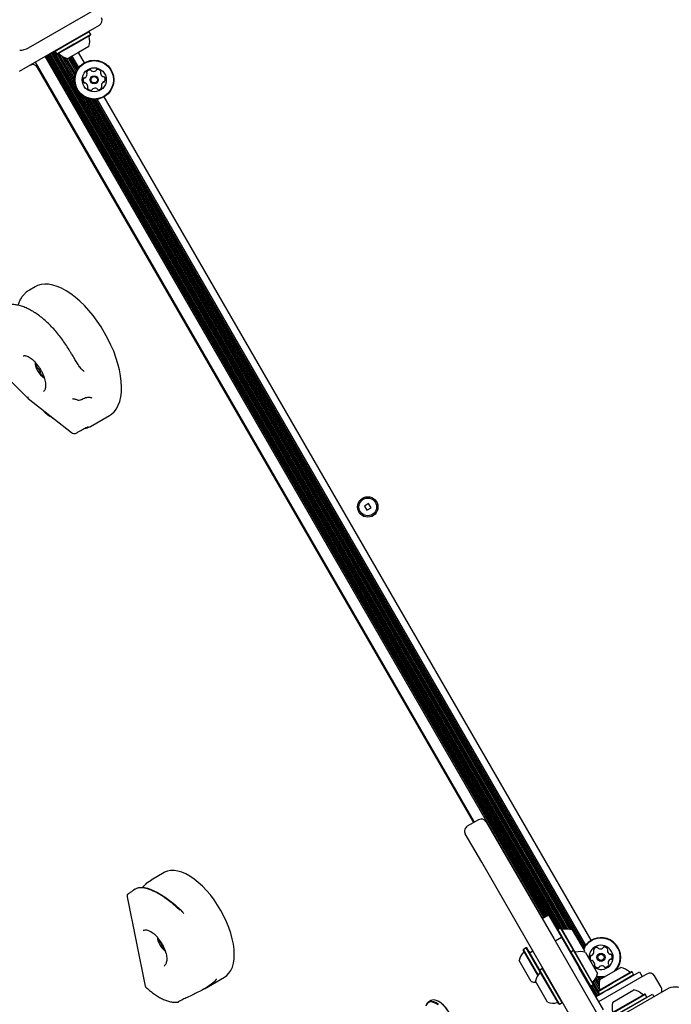
# Model space of a CAD drawing. Units: millimetres. Extents: x 598 to 1323, y 598 to 1340.
# Drawn here: x 1011 to 1046, y 867 to 920 of the extents above; entities that cross this region are included whole.
import ezdxf

# ---------------------------------------------------------------- set-up
doc = ezdxf.new("R2010")
doc.units = ezdxf.units.MM
doc.header["$LTSCALE"] = 100

msp = doc.modelspace()

# ---------------------------------------------------------------- linework, layer by layer
at = {"color": 7, "linetype": 'Continuous', "lineweight": 25}
for p, q in [((1011.885, 918.006), (1015.688, 920.202)), ((1015.429, 919.068), (1013.026, 917.68)), ((1015.145, 918.875), (1014.229, 918.346)), ((1015.145, 918.875), (1015.111, 918.884)), ((1015.23, 918.728), (1015.145, 918.875)), ((1015.689, 919.218), (1015.429, 919.068)), ((1014.229, 918.346), (1013.313, 917.818)), ((1015.23, 918.728), (1014.314, 918.199)), ((1015.221, 918.694), (1014.326, 918.177)), ((1015.221, 918.694), (1015.23, 918.728)), ((1040.411, 870.627), (1013.19, 917.775)), ((1040.482, 870.666), (1013.26, 917.816)), ((1013.322, 917.852), (1013.313, 917.818)), ((1013.313, 917.818), (1013.398, 917.67)), ((1014.314, 918.199), (1013.398, 917.67)), ((1014.326, 918.177), (1013.432, 917.661)), ((1014.566, 917.762), (1014.004, 917.437)), ((1015.129, 918.087), (1014.566, 917.762)), ((1014.888, 917.205), (1014.566, 917.762)), ((1013.026, 917.68), (1011.376, 916.728)), ((1035.867, 876.368), (1012.268, 917.243)), ((1039.524, 871.203), (1012.774, 917.535)), ((1039.595, 871.244), (1012.845, 917.576)), ((1039.663, 871.283), (1012.913, 917.615)), ((1039.733, 871.324), (1012.983, 917.656)), ((1039.802, 871.363), (1013.052, 917.695)), ((1040.343, 870.587), (1013.122, 917.736)), ((1013.398, 917.67), (1013.432, 917.661)), ((1014.399, 916.002), (1013.439, 917.665)), ((1014.361, 916.23), (1013.516, 917.694)), ((1014.363, 916.384), (1013.677, 917.573)), ((1014.383, 916.512), (1013.813, 917.498)), ((1014.412, 916.62), (1013.929, 917.456)), ((1014.449, 916.717), (1014.026, 917.45)), ((1014.491, 916.802), (1014.095, 917.489)), ((1014.54, 916.881), (1014.165, 917.53)), ((1014.591, 916.95), (1014.233, 917.569)), ((1035.824, 876.343), (1012.375, 916.958)), ((1040.617, 870.591), (1014.659, 915.552)), ((1040.702, 870.606), (1014.837, 915.405)), ((1040.789, 870.613), (1014.971, 915.33)), ((1040.883, 870.612), (1015.092, 915.283)), ((1040.981, 870.601), (1015.2, 915.254)), ((1041.088, 870.577), (1015.303, 915.238)), ((1041.741, 869.603), (1015.398, 915.232)), ((1041.79, 869.682), (1015.49, 915.235)), ((1041.841, 869.752), (1015.576, 915.244)), ((1042.138, 870.007), (1015.945, 915.374)), ((1013.666, 914.721), (1013.724, 914.721)), ((1012.24, 905.16), (1011.928, 904.98)), ((1009.597, 901.41), (1011.863, 899.153)), ((1014.2, 901.535), (1014.2, 901.535)), ((1011.867, 899.149), (1014.186, 897.318)), ((1012.761, 898.444), (1012.762, 898.429)), ((1015.217, 897.641), (1016.24, 898.232)), ((1015.217, 897.642), (1015.214, 897.641)), ((1030.172, 893.493), (1029.946, 893.363)), ((1030.302, 893.268), (1030.172, 893.493)), ((1029.946, 893.363), (1030.076, 893.138)), ((1030.076, 893.138), (1030.302, 893.268)), ((1036.084, 876.493), (1035.477, 876.143)), ((1036.493, 876.383), (1037.376, 874.854)), ((1036.25, 874.204), (1035.368, 875.733)), ((1037.376, 874.854), (1040.121, 870.1)), ((1038.995, 869.45), (1036.25, 874.204)), ((1019.171, 873.655), (1018.47, 873.25)), ((1017.622, 872.76), (1017.529, 872.707)), ((1018.293, 873.128), (1018.475, 873.241)), ((1017.187, 872.346), (1018.161, 867.541)), ((1017.264, 872.519), (1017.244, 872.508)), ((1017.507, 872.687), (1017.507, 872.688)), ((1020.072, 871.642), (1020.07, 871.644)), ((1020.175, 871.513), (1020.072, 871.642)), ((1039.494, 871.186), (1039.841, 871.386)), ((1039.841, 871.386), (1040.541, 870.173)), ((1040.481, 870.667), (1040.334, 870.582)), ((1040.515, 870.658), (1040.481, 870.667)), ((1040.481, 870.667), (1041.181, 869.454)), ((1040.515, 870.658), (1041.215, 869.445)), ((1018.071, 870.537), (1018.056, 870.528)), ((1040.121, 870.1), (1042.794, 865.47)), ((1040.194, 869.973), (1040.541, 870.173)), ((1040.334, 870.582), (1040.324, 870.548)), ((1040.334, 870.582), (1041.034, 869.369)), ((1040.541, 870.173), (1041.491, 868.528)), ((1041.122, 870.566), (1041.772, 869.441)), ((1038.645, 869.607), (1038.498, 869.522)), ((1038.679, 869.598), (1038.645, 869.607)), ((1039.395, 868.307), (1038.645, 869.607)), ((1039.369, 868.403), (1038.679, 869.598)), ((1038.498, 869.522), (1038.488, 869.488)), ((1039.272, 868.13), (1038.488, 869.488)), ((1039.288, 868.153), (1038.498, 869.522)), ((1039.006, 869.431), (1038.902, 869.371)), ((1041.668, 864.82), (1038.995, 869.45)), ((1041.034, 869.369), (1041.024, 869.335)), ((1041.181, 869.454), (1041.034, 869.369)), ((1041.034, 869.369), (1042.091, 867.538)), ((1041.215, 869.445), (1041.181, 869.454)), ((1041.181, 869.454), (1042.238, 867.623)), ((1041.215, 869.445), (1042.247, 867.657)), ((1041.822, 869.354), (1042.472, 868.228)), ((1019.171, 868.632), (1019.187, 868.642)), ((1038.914, 867.791), (1038.264, 868.916)), ((1039.518, 868.494), (1039.371, 868.409)), ((1039.552, 868.485), (1039.518, 868.494)), ((1040.576, 866.663), (1039.518, 868.494)), ((1042.797, 866.265), (1041.491, 868.528)), ((1043.069, 868.169), (1043.729, 868.55)), ((1021.338, 867.401), (1022.421, 868.026)), ((1039.371, 868.409), (1039.362, 868.375)), ((1040.394, 866.587), (1039.362, 868.375)), ((1040.428, 866.578), (1039.371, 868.409)), ((1042.562, 867.704), (1042.392, 867.999)), ((1042.583, 867.826), (1042.45, 868.056)), ((1042.541, 866.709), (1044.879, 868.059)), ((1042.626, 867.913), (1042.553, 868.04)), ((1042.604, 867.9), (1043.069, 868.169)), ((1042.695, 867.953), (1042.648, 868.034)), ((1042.765, 867.993), (1042.74, 868.036)), ((1042.833, 868.033), (1042.826, 868.046)), ((1043.083, 867.369), (1044.729, 868.319)), ((1043.252, 867.72), (1044.301, 868.326)), ((1043.261, 867.697), (1044.335, 868.316)), ((1043.346, 867.549), (1044.42, 868.169)), ((1044.335, 868.316), (1044.301, 868.326)), ((1044.42, 868.169), (1044.335, 868.316)), ((1044.411, 868.135), (1044.42, 868.169)), ((1044.729, 868.319), (1044.879, 868.059)), ((1044.879, 868.059), (1045.139, 868.209)), ((1045.899, 867.493), (1045.549, 868.099)), ((1039.787, 866.678), (1039.137, 867.804)), ((1042.057, 867.547), (1042.091, 867.538)), ((1042.091, 867.538), (1042.238, 867.623)), ((1042.422, 866.987), (1042.101, 867.543)), ((1042.49, 867.026), (1042.169, 867.583)), ((1042.238, 867.623), (1042.247, 867.657)), ((1042.56, 867.067), (1042.239, 867.624)), ((1042.519, 867.297), (1042.241, 867.778)), ((1042.582, 867.349), (1042.296, 867.845)), ((1042.558, 867.549), (1042.346, 867.917)), ((1042.503, 867.259), (1043.261, 867.697)), ((1042.512, 867.293), (1043.252, 867.72)), ((1042.588, 867.112), (1043.346, 867.549)), ((1046.191, 867.37), (1042.387, 865.174)), ((1042.521, 867.044), (1042.391, 866.969)), ((1042.512, 867.293), (1042.503, 867.259)), ((1042.503, 867.259), (1042.588, 867.112)), ((1042.714, 867.156), (1042.521, 867.044)), ((1042.588, 867.112), (1042.622, 867.103)), ((1042.908, 867.268), (1042.714, 867.156)), ((1043.083, 867.369), (1042.908, 867.268)), ((1043.203, 866.047), (1045.035, 867.104)), ((1043.212, 866.081), (1045.001, 867.113)), ((1043.288, 865.899), (1045.12, 866.957)), ((1043.304, 866.688), (1044.429, 867.338)), ((1043.783, 866.156), (1045.429, 867.106)), ((1045.035, 867.104), (1045.001, 867.113)), ((1045.12, 866.957), (1045.035, 867.104)), ((1045.111, 866.923), (1045.12, 866.957)), ((1045.429, 867.106), (1045.505, 866.974)), ((1033.518, 866.762), (1033.39, 866.689)), ((1033.902, 866.736), (1033.879, 866.747)), ((1040.394, 866.587), (1040.428, 866.578)), ((1040.428, 866.578), (1040.576, 866.663)), ((1040.576, 866.663), (1040.585, 866.697))]:
    msp.add_line(p, q, dxfattribs=at)
at = {"color": 7, "linetype": 'Continuous', "lineweight": 25, "flags": 128}
for points in [[(1016.24, 898.232), (1016.352, 898.308), (1016.492, 898.438), (1016.612, 898.597), (1016.711, 898.783), (1016.789, 898.995), (1016.844, 899.23), (1016.876, 899.487), (1016.885, 899.764), (1016.871, 900.057), (1016.834, 900.365), (1016.773, 900.685), (1016.691, 901.014), (1016.587, 901.348), (1016.462, 901.686), (1016.318, 902.023), (1016.156, 902.358), (1015.977, 902.687), (1015.782, 903.007), (1015.574, 903.316), (1015.354, 903.611), (1015.125, 903.888), (1014.887, 904.147), (1014.644, 904.384), (1014.398, 904.597), (1014.15, 904.785), (1013.902, 904.945), (1013.658, 905.077), (1013.419, 905.18), (1013.187, 905.251), (1012.964, 905.292), (1012.753, 905.301), (1012.555, 905.278), (1012.371, 905.224), (1012.24, 905.16)], [(1020.34, 873.579), (1020.123, 873.673), (1019.913, 873.735), (1019.713, 873.766), (1019.525, 873.765), (1019.351, 873.732), (1019.192, 873.667), (1019.171, 873.655)], [(1022.421, 868.026), (1022.54, 868.11), (1022.662, 868.236), (1022.763, 868.39), (1022.843, 868.571), (1022.9, 868.777), (1022.935, 869.006), (1022.946, 869.255), (1022.933, 869.521), (1022.897, 869.802), (1022.837, 870.094), (1022.756, 870.394), (1022.653, 870.699), (1022.53, 871.006), (1022.387, 871.311), (1022.227, 871.61), (1022.052, 871.901), (1021.863, 872.181), (1021.662, 872.446), (1021.451, 872.693), (1021.234, 872.92), (1021.011, 873.125), (1020.787, 873.304), (1020.562, 873.456), (1020.34, 873.579)], [(1017.249, 872.512), (1017.252, 872.514), (1017.258, 872.517)], [(1041.755, 869.373), (1041.756, 869.376), (1041.772, 869.441)], [(1019.948, 866.697), (1019.946, 866.696), (1019.939, 866.695)], [(1033.911, 866.534), (1033.785, 866.617), (1033.663, 866.67), (1033.55, 866.692), (1033.448, 866.682), (1033.362, 866.642), (1033.294, 866.571), (1033.246, 866.473)], [(1033.93, 866.564), (1033.801, 866.648), (1033.676, 866.702), (1033.56, 866.725), (1033.456, 866.716), (1033.367, 866.674), (1033.298, 866.601), (1033.249, 866.501)], [(1034.575, 864.93), (1034.598, 864.945), (1034.667, 865.018), (1034.716, 865.118), (1034.742, 865.244), (1034.744, 865.39), (1034.722, 865.551), (1034.677, 865.723), (1034.611, 865.899), (1034.526, 866.073), (1034.424, 866.239), (1034.309, 866.392), (1034.186, 866.526), (1034.057, 866.637), (1033.929, 866.722), (1033.804, 866.776), (1033.688, 866.799), (1033.583, 866.789), (1033.518, 866.762)], [(1034.745, 865.276), (1034.746, 865.411), (1034.725, 865.569), (1034.681, 865.737), (1034.616, 865.908), (1034.533, 866.078), (1034.434, 866.241), (1034.322, 866.39), (1034.201, 866.521), (1034.076, 866.63), (1033.95, 866.712), (1033.902, 866.736)]]:
    msp.add_lwpolyline(points, dxfattribs=at)
at = {"color": 7, "linetype": 'Continuous', "lineweight": 25}
for centre, radius in [((1015.416, 916.289), 1.057), ((1015.416, 916.289), 1.032), ((1015.416, 916.289), 0.65), ((1015.416, 916.289), 0.22), ((1015.416, 916.289), 0.17), ((1030.124, 893.315), 0.55), ((1030.124, 893.315), 0.475), ((1042.666, 869.091), 0.22), ((1042.666, 869.091), 0.17)]:
    msp.add_circle(centre, radius, dxfattribs=at)
for centre, radius, start, end in [((1015.539, 919.478), 0.3, 300, 30), ((1014.206, 918.386), 0.97, 342.0627, 13.4677), ((1015.199, 918.623), 0.05, 120, 193.4677), ((1011.41, 918.829), 0.95, 270, 300), ((1013.504, 917.645), 0.05, 46.5323, 120), ((1014.206, 918.386), 0.97, 226.5323, 257.9373), ((1012.115, 916.808), 0.3, 30, 120), ((1015.05, 916.677), 0.0481, 150.1654, 228.6036), ((1015.226, 916.576), 0.252, 97.035, 150.1652), ((1015.201, 916.778), 0.0481, 18.6001, 97.0348), ((1015.293, 916.809), 0.0481, 198.5967, 247.0351), ((1015.372, 916.996), 0.252, 247.0189, 300.1742), ((1015.474, 916.82), 0.0481, 300.1952, 348.6001), ((1015.569, 916.801), 0.0481, 90.1595, 168.6455), ((1015.569, 916.597), 0.252, 37.0351, 90.1651), ((1015.804, 916.656), 0.0481, 138.587, 187.035), ((1015.732, 916.72), 0.0481, 318.6001, 37.0009), ((1015.074, 916.268), 0.252, 157.0351, 210.1652), ((1014.886, 916.347), 0.0481, 78.6001, 157.0408), ((1014.905, 916.442), 0.0481, 258.5547, 307.0351), ((1014.782, 916.604), 0.252, 307.0409, 0.1651), ((1014.986, 916.605), 0.0481, 0.1595, 48.6001), ((1016.006, 916.681), 0.252, 187.046, 240.1651), ((1016.051, 915.975), 0.252, 127.0408, 180.1652), ((1015.905, 916.505), 0.0481, 240.1649, 288.6001), ((1015.928, 916.137), 0.0481, 78.6001, 127.035), ((1015.936, 916.413), 0.0481, 30.1651, 108.5967), ((1015.947, 916.232), 0.0481, 258.5547, 337.0408), ((1015.76, 916.311), 0.252, 337.0351, 30.1709), ((1014.897, 916.166), 0.0481, 210.1993, 288.6133), ((1014.928, 916.074), 0.0481, 60.2223, 108.6001), ((1014.827, 915.898), 0.252, 7.0351, 60.1651), ((1015.101, 915.859), 0.0481, 138.6036, 217.0652), ((1015.264, 915.982), 0.252, 217.0351, 270.1651), ((1015.029, 915.923), 0.0481, 318.6001, 7.0351), ((1015.264, 915.778), 0.0481, 270.1595, 348.6001), ((1015.359, 915.759), 0.0481, 120.1652, 168.6455), ((1015.461, 915.583), 0.252, 67.035, 120.1594), ((1015.54, 915.77), 0.0481, 18.5967, 67.0402), ((1015.632, 915.801), 0.0481, 198.6001, 277.0351), ((1015.607, 916.003), 0.252, 277.0351, 330.1651), ((1015.847, 915.974), 0.0481, 180.16, 228.6036), ((1015.783, 915.902), 0.0481, 330.1649, 48.6001), ((1013.31, 901.159), 1.076, 182.3405, 237.6595), ((1012.321, 900.997), 0.015, 124.0129, 179.3944), ((1012.657, 900.984), 0.351, 177.7403, 210.0555), ((1012.399, 900.826), 0.0494, 201.5242, 257.5147), ((1012.384, 900.744), 0.0339, 38.4251, 83.758), ((1012.062, 900.438), 0.478, 16.9161, 43.0839), ((1012.566, 900.537), 0.0494, 162.4853, 218.4758), ((1012.488, 900.565), 0.0339, 336.242, 21.5749), ((1012.831, 900.681), 0.351, 209.9445, 242.2597), ((1012.675, 900.384), 0.015, 240.6056, 295.9871), ((1014.601, 899.307), 0.25, 244.3521, 301.9366), ((1014.341, 897.514), 0.25, 231.6993, 302.366), ((1036.234, 876.233), 0.3, 30, 120), ((1035.627, 875.883), 0.3, 120, 210), ((1019.992, 871.581), 0.1, 38.3961, 46.8011), ((1040.823, 869.643), 0.97, 72.0627, 103.4677), ((1019.924, 870.337), 1.14, 187.2519, 232.5444), ((1019.253, 870.142), 0.393, 184.4616, 208.9272), ((1040.585, 870.636), 0.05, 210, 283.4677), ((1042.666, 869.091), 1.058, 318.981, 123.6001), ((1042.666, 869.091), 1.032, 314.4136, 123.6001), ((1018.955, 869.97), 0.0494, 201.5242, 257.5147), ((1018.941, 869.888), 0.0339, 38.4251, 83.758), ((1018.618, 869.583), 0.478, 16.9161, 43.0839), ((1019.122, 869.681), 0.0494, 162.4853, 218.4758), ((1019.044, 869.709), 0.0339, 336.242, 21.5749), ((1019.406, 869.84), 0.375, 210.5172, 236.7402), ((1042.666, 869.091), 1.058, 123.6001, 154.5674), ((1042.666, 869.091), 1.033, 123.6001, 155.5289), ((1042.666, 869.091), 0.65, 123.6001, 187.3801), ((1042.476, 869.377), 0.252, 97.035, 150.1652), ((1042.666, 869.091), 0.65, 232.6199, 123.6001), ((1042.451, 869.579), 0.0481, 18.6001, 97.0348), ((1042.543, 869.61), 0.0481, 198.5967, 247.0351), ((1042.622, 869.798), 0.252, 247.0189, 300.1742), ((1042.724, 869.622), 0.0481, 300.1952, 348.6001), ((1042.819, 869.603), 0.0481, 90.1595, 168.6455), ((1042.819, 869.399), 0.252, 37.0351, 90.1651), ((1039.213, 868.714), 0.97, 136.5288, 167.9415), ((1038.472, 869.416), 0.05, 316.5288, 30), ((1038.862, 869.441), 0.08, 210, 300), ((1041.285, 869.423), 0.05, 210, 283.4677), ((1041.523, 868.431), 0.97, 72.0627, 103.4677), ((1042.324, 869.069), 0.252, 157.0351, 210.1652), ((1042.136, 869.149), 0.0481, 78.6001, 157.0408), ((1042.155, 869.243), 0.0481, 258.5547, 307.0351), ((1042.032, 869.406), 0.252, 307.0409, 0.1651), ((1042.3, 869.479), 0.0481, 150.1654, 228.6036), ((1042.236, 869.406), 0.0481, 0.1595, 48.6001), ((1043.054, 869.458), 0.0481, 138.587, 187.035), ((1043.256, 869.483), 0.252, 187.046, 240.1651), ((1042.982, 869.522), 0.0481, 318.6001, 37.0009), ((1043.155, 869.306), 0.0481, 240.1649, 288.6001), ((1043.186, 869.215), 0.0481, 30.1651, 108.5967), ((1043.01, 869.113), 0.252, 337.0351, 30.1709), ((1042.147, 868.967), 0.0481, 210.1993, 288.6133), ((1042.178, 868.876), 0.0481, 60.2223, 108.6001), ((1042.077, 868.699), 0.252, 7.0351, 60.1651), ((1042.351, 868.661), 0.0481, 138.6036, 217.0652), ((1042.514, 868.783), 0.252, 217.0351, 270.1651), ((1042.279, 868.724), 0.0481, 318.6001, 7.0351), ((1042.514, 868.58), 0.0481, 270.1595, 348.6001), ((1042.609, 868.561), 0.0481, 120.1652, 168.6455), ((1042.711, 868.384), 0.252, 67.035, 120.1594), ((1042.79, 868.572), 0.0481, 18.5967, 67.0402), ((1042.882, 868.603), 0.0481, 198.6001, 277.0351), ((1042.857, 868.805), 0.252, 277.0351, 330.1651), ((1043.301, 868.776), 0.252, 127.0408, 180.1652), ((1043.097, 868.776), 0.0481, 180.16, 228.6036), ((1043.033, 868.704), 0.0481, 330.1649, 48.6001), ((1043.178, 868.939), 0.0481, 78.6001, 127.035), ((1043.197, 869.033), 0.0481, 258.5547, 337.0408), ((1043.527, 867.601), 0.97, 46.5323, 77.9373), ((1040.086, 867.601), 0.97, 136.5288, 167.9415), ((1039.346, 868.303), 0.05, 316.5288, 30), ((1041.523, 868.431), 0.97, 316.5323, 347.9373), ((1042.666, 869.091), 1.058, 256.5572, 281.019), ((1042.666, 869.091), 1.033, 256.7553, 285.5864), ((1044.229, 868.342), 0.05, 226.5323, 300), ((1045.289, 867.949), 0.3, 30, 120), ((1039.213, 868.713), 0.97, 252.0585, 267.5695), ((1042.264, 867.729), 0.05, 136.5323, 210), ((1043.527, 867.601), 0.97, 162.0627, 193.4677), ((1045.639, 867.343), 0.3, 332.6614, 30), ((1046.666, 866.547), 0.95, 60, 120), ((1042.534, 867.364), 0.05, 300, 13.4677), ((1044.227, 866.389), 0.97, 46.5323, 77.9373), ((1044.929, 867.129), 0.05, 226.5323, 300), ((1040.086, 867.601), 0.97, 252.0585, 283.4712), ((1040.324, 866.609), 0.05, 30, 103.4712), ((1044.227, 866.389), 0.97, 162.0627, 193.4677)]:
    msp.add_arc(centre, radius, start, end, dxfattribs=at)
msp.add_ellipse((1012.031, 899.338), major_axis=(0.166, 0.187), ratio=0.477871, start_param=2.533416, end_param=3.169115, dxfattribs=at)
for points, knots in [([(1011.929, 904.977), (1011.887, 904.952), (1011.789, 904.894), (1011.656, 904.772), (1011.528, 904.618), (1011.422, 904.439), (1011.35, 904.286), (1011.322, 904.188), (1011.315, 904.163)], [0, 0, 0, 0, 0.146912, 0.339989, 0.534123, 0.731251, 0.932428, 1, 1, 1, 1]), ([(1014.2, 901.535), (1014.17, 901.589), (1014.081, 901.746), (1013.923, 902), (1013.724, 902.29), (1013.514, 902.567), (1013.295, 902.829), (1013.068, 903.073), (1012.835, 903.298), (1012.597, 903.503), (1012.356, 903.685), (1012.113, 903.842), (1011.87, 903.974), (1011.629, 904.078), (1011.391, 904.153), (1011.159, 904.198), (1010.935, 904.212), (1010.722, 904.195), (1010.523, 904.145), (1010.376, 904.088), (1010.302, 904.038), (1010.282, 904.025)], [0, 0, 0, 0, 0.0295447, 0.0855046, 0.1414921, 0.1975135, 0.2535912, 0.3097487, 0.3660107, 0.422402, 0.4789458, 0.5356588, 0.5925402, 0.649554, 0.7065599, 0.7632972, 0.8194083, 0.8745115, 0.9283826, 0.9811122, 1, 1, 1, 1]), ([(1011.59, 901.435), (1011.603, 901.442), (1011.627, 901.454), (1011.686, 901.457), (1011.764, 901.444), (1011.859, 901.408), (1011.967, 901.346), (1012.082, 901.26), (1012.199, 901.152), (1012.315, 901.023), (1012.426, 900.877), (1012.527, 900.718), (1012.615, 900.551), (1012.689, 900.381), (1012.745, 900.214), (1012.782, 900.056), (1012.8, 899.911), (1012.8, 899.785), (1012.785, 899.682), (1012.758, 899.606), (1012.724, 899.558), (1012.704, 899.536), (1012.688, 899.531), (1012.686, 899.53)], [0, 0, 0, 0, 0.053898, 0.10214, 0.148169, 0.197172, 0.24579, 0.294708, 0.344246, 0.394362, 0.444908, 0.495722, 0.546646, 0.597506, 0.648122, 0.69833, 0.747961, 0.796873, 0.845062, 0.892938, 0.9414, 0.993372, 1, 1, 1, 1]), ([(1014.639, 900.845), (1014.636, 900.849), (1014.585, 900.928), (1014.484, 901.076), (1014.345, 901.304), (1014.254, 901.458), (1014.21, 901.539), (1014.21, 901.54)], [0, 0, 0, 0, 0.019754, 0.356982, 0.66769, 0.99592, 1, 1, 1, 1]), ([(1014.875, 900.606), (1014.847, 900.624), (1014.791, 900.661), (1014.711, 900.744), (1014.663, 900.812), (1014.64, 900.846)], [0, 0, 0, 0, 0.340949, 0.671117, 1, 1, 1, 1]), ([(1014.734, 899.093), (1014.743, 899.1), (1014.795, 899.136), (1014.89, 899.177), (1015.015, 899.215), (1015.128, 899.226), (1015.222, 899.216), (1015.265, 899.198), (1015.284, 899.19)], [0, 0, 0, 0, 0.04315, 0.240701, 0.436715, 0.640287, 0.842285, 1, 1, 1, 1]), ([(1014.247, 899.115), (1014.257, 899.12), (1014.275, 899.13), (1014.325, 899.133), (1014.392, 899.122), (1014.453, 899.101), (1014.488, 899.084), (1014.493, 899.082)], [0, 0, 0, 0, 0.30199, 0.530959, 0.749162, 0.965548, 1, 1, 1, 1]), ([(1012.631, 898.546), (1012.668, 898.505), (1012.722, 898.443), (1012.776, 898.386), (1012.795, 898.367)], [0, 0, 0, 0, 0.66819, 1, 1, 1, 1]), ([(1012.789, 898.379), (1012.784, 898.381), (1012.768, 898.39), (1012.764, 898.413), (1012.762, 898.429)], [0, 0, 0, 0, 0.276321, 1, 1, 1, 1]), ([(1012.769, 898.39), (1012.814, 898.356), (1012.944, 898.258), (1013.105, 898.145), (1013.219, 898.076), (1013.25, 898.057)], [0, 0, 0, 0, 0.278348, 0.808763, 1, 1, 1, 1]), ([(1014.538, 897.342), (1014.543, 897.346), (1014.597, 897.38), (1014.693, 897.437), (1014.819, 897.508), (1014.93, 897.562), (1015.02, 897.6), (1015.08, 897.621), (1015.112, 897.629), (1015.112, 897.629), (1015.112, 897.629)], [0, 0, 0, 0, 0.01895, 0.179093, 0.340429, 0.498105, 0.659211, 0.813895, 0.935296, 1, 1, 1, 1]), ([(1015.029, 897.572), (1015.046, 897.577), (1015.107, 897.592), (1015.158, 897.609), (1015.203, 897.635), (1015.214, 897.641)], [0, 0, 0, 0, 0.221812, 0.817037, 1, 1, 1, 1]), ([(1014.475, 897.303), (1014.48, 897.306), (1014.501, 897.319), (1014.522, 897.332), (1014.538, 897.342)], [0, 0, 0, 0, 0.249818, 1, 1, 1, 1]), ([(1014.904, 897.548), (1014.929, 897.551), (1014.973, 897.556), (1015.014, 897.567), (1015.033, 897.572)], [0, 0, 0, 0, 0.557461, 1, 1, 1, 1]), ([(1020.016, 871.634), (1020.003, 871.646), (1019.865, 871.776), (1019.596, 872.012), (1019.217, 872.3), (1018.845, 872.536), (1018.498, 872.707), (1018.178, 872.813), (1017.907, 872.841), (1017.72, 872.819), (1017.648, 872.766), (1017.627, 872.751)], [0, 0, 0, 0, 0.0140124, 0.1448946, 0.2794743, 0.4108724, 0.5460972, 0.6790581, 0.8159703, 0.948843, 1, 1, 1, 1]), ([(1018.54, 872.708), (1018.507, 872.722), (1018.407, 872.764), (1018.253, 872.806), (1018.077, 872.838), (1017.916, 872.84), (1017.801, 872.827), (1017.746, 872.805), (1017.736, 872.801)], [0, 0, 0, 0, 0.106092, 0.313557, 0.522784, 0.734877, 0.948023, 1, 1, 1, 1]), ([(1017.986, 872.835), (1017.988, 872.837), (1018.034, 872.881), (1018.105, 872.956), (1018.204, 873.052), (1018.265, 873.103), (1018.293, 873.128)], [0, 0, 0, 0, 0.02061, 0.358139, 0.696474, 1, 1, 1, 1]), ([(1017.251, 872.51), (1017.245, 872.507), (1017.22, 872.491), (1017.194, 872.448), (1017.18, 872.393), (1017.187, 872.36), (1017.189, 872.346)], [0, 0, 0, 0, 0.1121588, 0.4576293, 0.7729261, 1, 1, 1, 1]), ([(1017.53, 872.706), (1017.527, 872.703), (1017.52, 872.697), (1017.436, 872.629), (1017.326, 872.56), (1017.271, 872.525)], [0, 0, 0, 0, 0.319665, 0.660934, 1, 1, 1, 1]), ([(1018.576, 872.687), (1018.578, 872.687), (1018.68, 872.653), (1018.917, 872.525), (1019.278, 872.301), (1019.668, 872.007), (1019.929, 871.771), (1020.062, 871.651)], [0, 0, 0, 0, 0.004742, 0.244236, 0.490686, 0.741409, 1, 1, 1, 1]), ([(1020.23, 871.458), (1020.226, 871.46), (1020.203, 871.476), (1020.189, 871.497), (1020.177, 871.515)], [0, 0, 0, 0, 0.172864, 1, 1, 1, 1]), ([(1018.061, 870.528), (1018.065, 870.532), (1018.089, 870.552), (1018.142, 870.565), (1018.229, 870.567), (1018.318, 870.547), (1018.382, 870.518), (1018.408, 870.506)], [0, 0, 0, 0, 0.059036, 0.339429, 0.575947, 0.828323, 1, 1, 1, 1]), ([(1018.408, 870.506), (1018.428, 870.496), (1018.485, 870.466), (1018.585, 870.396), (1018.705, 870.292), (1018.823, 870.166), (1018.935, 870.023), (1019.038, 869.867), (1019.128, 869.702), (1019.202, 869.533), (1019.259, 869.365), (1019.297, 869.204), (1019.316, 869.055), (1019.315, 868.923), (1019.296, 868.811), (1019.261, 868.724), (1019.223, 868.668), (1019.193, 868.649), (1019.181, 868.642)], [0, 0, 0, 0, 0.03442, 0.099894, 0.165741, 0.231991, 0.298568, 0.365356, 0.432239, 0.499094, 0.565782, 0.632181, 0.69816, 0.763612, 0.828553, 0.893356, 0.958971, 1, 1, 1, 1]), ([(1018.162, 867.541), (1018.165, 867.53), (1018.17, 867.51), (1018.185, 867.496), (1018.191, 867.489)], [0, 0, 0, 0, 0.539281, 1, 1, 1, 1]), ([(1018.191, 867.489), (1018.218, 867.463), (1018.316, 867.37), (1018.487, 867.226), (1018.705, 867.066), (1018.924, 866.932), (1019.142, 866.823), (1019.358, 866.743), (1019.569, 866.693), (1019.75, 866.675), (1019.858, 866.681), (1019.9, 866.683)], [0, 0, 0, 0, 0.0482024, 0.1721975, 0.2965505, 0.4213181, 0.5464852, 0.671906, 0.7970172, 0.9209871, 1, 1, 1, 1]), ([(1021.989, 867.933), (1021.984, 867.924), (1021.938, 867.845), (1021.793, 867.715), (1021.569, 867.537), (1021.296, 867.373), (1021.007, 867.222), (1020.709, 867.079), (1020.435, 866.948), (1020.178, 866.822), (1020.028, 866.742), (1019.952, 866.702)], [0, 0, 0, 0, 0.016672, 0.148238, 0.283268, 0.413844, 0.548858, 0.667919, 0.7904, 0.894136, 1, 1, 1, 1]), ([(1019.89, 866.685), (1019.905, 866.685), (1019.926, 866.686), (1019.943, 866.696), (1019.947, 866.699)], [0, 0, 0, 0, 0.7512086, 1, 1, 1, 1]), ([(1019.942, 866.695), (1019.947, 866.697), (1019.954, 866.699), (1019.96, 866.703), (1019.961, 866.704)], [0, 0, 0, 0, 0.798516, 1, 1, 1, 1])]:
    msp.add_open_spline(points, degree=3, knots=knots, dxfattribs=at)

doc.saveas('drawing.dxf')
